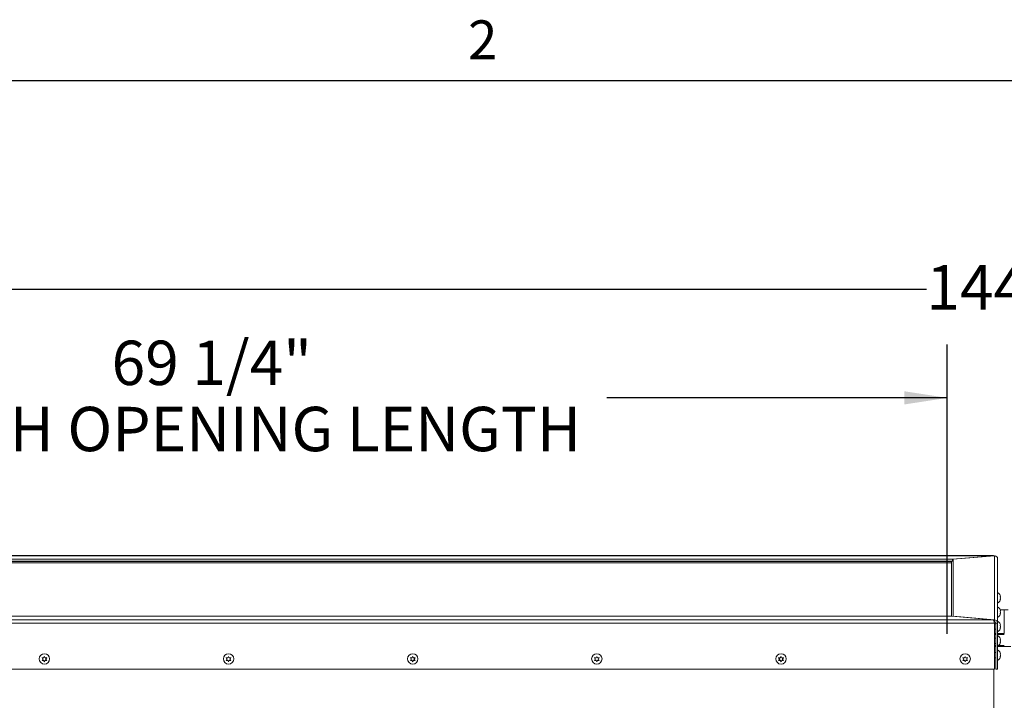
# Paper-space layout 'Top Level(2)' of a CAD drawing. Units: inches. Extents: x 0.1 to 10.8, y 0.2 to 8.4.
# Drawn here: x 2 to 3.9, y 7 to 8.3 of the extents above; entities that cross this region are included whole.
import ezdxf

# ---------------------------------------------------------------- set-up
doc = ezdxf.new("R2010")
doc.units = ezdxf.units.IN
doc.header["$MEASUREMENT"] = 0
doc.layers.add('FORMAT', color=7, linetype='Continuous')
doc.styles.add('SLDTEXTSTYLE0', font='TXT', dxfattribs={"width": 0.605})
doc.dimstyles.new('SLDDIMSTYLE5', dxfattribs={"dimtxt": 0.080892, "dimasz": 0.080892, "dimexe": 0, "dimexo": 0.0625, "dimgap": 0.020223, "dimtad": 0, "dimtih": 1, "dimtoh": 1, "dimlfac": 25.5, "dimrnd": 1e-09, "dimzin": 12, "dimdsep": 46, "dimtxsty": 'SLDTEXTSTYLE0', "dimsah": 1, "dimcen": 0.09, "dimadec": 0, "dimazin": 3, "dimtfac": 1, "dimtofl": 0, "dimtmove": 0, "dimatfit": 3, "dimfxl": 0, "dimfrac": 2, "dimtolj": 1, "dimtzin": 12, "dimarcsym": 0})

# ---------------------------------------------------------------- blocks, each defined once
blk = doc.blocks.new('*D46')
at = {"layer": 'FORMAT', "color": 8}
for p, q in [((1.0673, 7.1547), (1.0673, 7.9002)), ((6.7095, 7.1547), (6.7095, 7.9002)), ((1.0673, 7.8002), (3.739, 7.8002)), ((6.7095, 7.8002), (4.0378, 7.8002))]:
    blk.add_line(p, q, dxfattribs=at)
for points in [[(1.0673, 7.8002), (1.1482, 7.7877), (1.1482, 7.8126)], [(6.7095, 7.8002), (6.6286, 7.8126), (6.6286, 7.7877)]]:
    blk.add_solid(points, dxfattribs=at)
at = {"layer": 'FORMAT', "color": 8, "insert": (3.739, 7.8455, -0.22), "char_height": 0.08333, "attachment_point": 1, "style": 'SLDTEXTSTYLE0'}
blk.add_mtext('144"', dxfattribs=at)
blk = doc.blocks.new('*D47')
at = {"layer": 'FORMAT', "color": 8}
for p, q in [((1.0612, 7.1547), (1.0612, 7.6962)), ((3.7782, 7.1532), (3.7782, 7.6962)), ((1.0612, 7.5962), (1.7005, 7.5962)), ((3.7782, 7.5962), (3.1388, 7.5962))]:
    blk.add_line(p, q, dxfattribs=at)
for points in [[(1.0612, 7.5962), (1.1421, 7.5838), (1.1421, 7.6087)], [(3.7782, 7.5962), (3.6973, 7.6087), (3.6973, 7.5838)]]:
    blk.add_solid(points, dxfattribs=at)
at = {"layer": 'FORMAT', "color": 8, "attachment_point": 1, "style": 'SLDTEXTSTYLE0'}
for s, insert, char_height in [('69 1/4"', (2.2086, 7.7037, -0.22), 0.08333), ('ROUGH OPENING LENGTH', (1.7005, 7.5794, -0.22), 0.083333)]:
    blk.add_mtext(s, dxfattribs=dict(at, insert=insert, char_height=char_height))

psp = doc.layouts.new('Top Level(2)')

# ---------------------------------------------------------------- linework, layer by layer
at = {"color": 8, "linetype": 'Continuous', "lineweight": 0}
psp.add_line((0.32993, 8.19207), (10.62993, 8.19207), dxfattribs=at)
at = {"color": 7, "linetype": 'Continuous', "lineweight": 15}
for p, q in [((3.86506, 7.29993), (0.97478, 7.29993)), ((3.86496, 7.29991), (0.97501, 7.29991)), ((3.78774, 7.29318), (1.05222, 7.29318)), ((3.78774, 7.28966), (1.05222, 7.28966)), ((3.78583, 7.28895), (1.05328, 7.28895)), ((3.78583, 7.28651), (1.05328, 7.28651)), ((3.78583, 7.18622), (3.78583, 7.28895)), ((3.86496, 7.29991), (3.78774, 7.29318)), ((3.78774, 7.28966), (3.78774, 7.29318)), ((3.78774, 7.28966), (3.78948, 7.28981)), ((3.78948, 7.29303), (3.86669, 7.29976)), ((3.78948, 7.18637), (3.78948, 7.29303)), ((3.86496, 7.29991), (3.86496, 7.29961)), ((3.86506, 7.29989), (3.86496, 7.29991)), ((3.86535, 7.29964), (3.86524, 7.29985)), ((3.86669, 7.29976), (3.86669, 7.17964)), ((3.87281, 7.17332), (3.87281, 7.29381)), ((3.87813, 7.22312), (3.87758, 7.22578)), ((3.87758, 7.22578), (3.87813, 7.22337)), ((3.87813, 7.22045), (3.87758, 7.22286)), ((3.87758, 7.21778), (3.87813, 7.22045)), ((3.87763, 7.21804), (3.87813, 7.21804)), ((3.87768, 7.2183), (3.87813, 7.2183)), ((3.87772, 7.21627), (3.87813, 7.21804)), ((3.87773, 7.2229), (3.87813, 7.22096)), ((3.87813, 7.19622), (3.87758, 7.19888)), ((3.87758, 7.19888), (3.87813, 7.19647)), ((3.87813, 7.19355), (3.87758, 7.19596)), ((3.87773, 7.196), (3.87813, 7.19406)), ((3.88524, 7.19809), (3.87776, 7.19809)), ((3.8927, 7.19809), (3.88524, 7.19809)), ((3.88524, 7.15355), (3.88524, 7.19809)), ((3.88524, 7.19809), (3.88524, 7.15355)), ((0.97415, 7.17949), (3.8641, 7.17949)), ((1.05137, 7.18622), (3.78689, 7.18622)), ((3.78689, 7.18622), (3.8641, 7.17949)), ((3.78948, 7.18637), (3.86669, 7.17964)), ((3.78948, 7.18599), (3.78948, 7.18637)), ((3.8663, 7.17616), (3.86669, 7.17612)), ((3.86669, 7.17612), (3.86669, 7.17964)), ((3.87758, 7.19089), (3.87813, 7.19355)), ((3.87763, 7.19114), (3.87813, 7.19114)), ((3.87768, 7.1914), (3.87813, 7.1914)), ((3.87772, 7.18937), (3.87813, 7.19114)), ((3.86669, 7.17286), (0.97242, 7.17286)), ((3.86669, 7.17286), (3.86669, 7.08652)), ((3.86928, 7.17181), (3.86669, 7.17181)), ((3.86669, 7.16201), (3.86928, 7.16201)), ((3.86928, 7.17332), (3.87281, 7.17332)), ((3.86928, 7.08698), (3.86928, 7.17332)), ((3.87281, 7.08698), (3.87281, 7.17332)), ((3.87813, 7.16932), (3.87758, 7.17198)), ((3.87758, 7.17198), (3.87813, 7.16958)), ((3.87813, 7.16665), (3.87758, 7.16906)), ((3.87758, 7.16399), (3.87813, 7.16665)), ((3.87763, 7.16424), (3.87813, 7.16424)), ((3.87768, 7.1645), (3.87813, 7.1645)), ((3.87772, 7.16247), (3.87813, 7.16424)), ((3.87773, 7.1691), (3.87813, 7.16717)), ((3.86669, 7.15355), (3.86928, 7.15355)), ((3.86928, 7.14491), (3.86669, 7.14491)), ((3.87281, 7.15355), (3.88532, 7.15355)), ((3.87813, 7.14242), (3.87758, 7.14509)), ((3.87758, 7.14509), (3.87813, 7.14268)), ((3.87813, 7.13975), (3.87758, 7.14216)), ((3.87758, 7.13709), (3.87813, 7.13975)), ((3.87773, 7.14221), (3.87813, 7.14027)), ((3.86669, 7.13511), (3.86928, 7.13511)), ((3.86928, 7.13136), (3.86669, 7.13136)), ((3.86669, 7.12941), (3.86928, 7.12941)), ((3.87281, 7.12941), (3.89767, 7.12941)), ((3.88532, 7.13136), (3.87487, 7.13136)), ((3.87763, 7.13735), (3.87813, 7.13735)), ((3.87768, 7.1376), (3.87813, 7.1376)), ((3.87772, 7.13557), (3.87813, 7.13735)), ((2.07797, 7.10847), (2.07944, 7.10593)), ((2.07944, 7.10559), (2.07797, 7.10818)), ((2.07797, 7.1031), (2.07944, 7.10559)), ((2.07797, 7.10339), (2.08091, 7.10339)), ((2.07944, 7.10593), (2.07944, 7.10559)), ((2.08091, 7.10813), (2.08238, 7.11072)), ((2.08091, 7.10339), (2.08091, 7.10306)), ((2.08091, 7.10339), (2.08238, 7.10086)), ((2.08238, 7.10057), (2.08091, 7.10306)), ((2.08238, 7.11072), (2.08385, 7.10813)), ((2.08238, 7.10086), (2.08385, 7.10339)), ((2.08385, 7.10306), (2.08238, 7.10057)), ((2.08385, 7.10339), (2.08385, 7.10306)), ((2.08385, 7.10339), (2.08679, 7.10339)), ((2.08532, 7.10593), (2.08679, 7.10847)), ((2.08679, 7.10818), (2.08532, 7.10559)), ((2.08532, 7.10593), (2.08532, 7.10559)), ((2.08532, 7.10559), (2.08679, 7.1031)), ((2.42385, 7.10847), (2.42532, 7.10593)), ((2.42532, 7.10559), (2.42385, 7.10818)), ((2.42385, 7.1031), (2.42532, 7.10559)), ((2.42385, 7.10339), (2.42679, 7.10339)), ((2.42532, 7.10593), (2.42532, 7.10559)), ((2.42679, 7.10813), (2.42826, 7.11072)), ((2.42679, 7.10339), (2.42679, 7.10306)), ((2.42679, 7.10339), (2.42826, 7.10086)), ((2.42826, 7.10057), (2.42679, 7.10306)), ((2.42826, 7.11072), (2.42973, 7.10813)), ((2.42826, 7.10086), (2.42973, 7.10339)), ((2.42973, 7.10306), (2.42826, 7.10057)), ((2.42973, 7.10339), (2.42973, 7.10306)), ((2.42973, 7.10339), (2.43267, 7.10339)), ((2.4312, 7.10593), (2.43267, 7.10847)), ((2.43267, 7.10818), (2.4312, 7.10559)), ((2.4312, 7.10593), (2.4312, 7.10559)), ((2.4312, 7.10559), (2.43267, 7.1031)), ((2.76973, 7.10847), (2.7712, 7.10593)), ((2.7712, 7.10559), (2.76973, 7.10818)), ((2.76973, 7.1031), (2.7712, 7.10559)), ((2.76973, 7.10339), (2.77267, 7.10339)), ((2.7712, 7.10593), (2.7712, 7.10559)), ((2.77267, 7.10813), (2.77414, 7.11072)), ((2.77267, 7.10339), (2.77267, 7.10306)), ((2.77267, 7.10339), (2.77414, 7.10086)), ((2.77414, 7.10057), (2.77267, 7.10306)), ((2.77414, 7.11072), (2.77561, 7.10813)), ((2.77414, 7.10086), (2.77561, 7.10339)), ((2.77561, 7.10306), (2.77414, 7.10057)), ((2.77561, 7.10339), (2.77561, 7.10306)), ((2.77561, 7.10339), (2.77856, 7.10339)), ((2.77709, 7.10593), (2.77856, 7.10847)), ((2.77856, 7.10818), (2.77709, 7.10559)), ((2.77709, 7.10593), (2.77709, 7.10559)), ((2.77709, 7.10559), (2.77856, 7.1031)), ((3.11561, 7.10847), (3.11709, 7.10593)), ((3.11709, 7.10559), (3.11561, 7.10818)), ((3.11561, 7.1031), (3.11709, 7.10559)), ((3.11561, 7.10339), (3.11856, 7.10339)), ((3.11709, 7.10593), (3.11709, 7.10559)), ((3.11856, 7.10813), (3.12003, 7.11072)), ((3.11856, 7.10339), (3.11856, 7.10306)), ((3.11856, 7.10339), (3.12003, 7.10086)), ((3.12003, 7.10057), (3.11856, 7.10306)), ((3.12003, 7.11072), (3.1215, 7.10813)), ((3.12003, 7.10086), (3.1215, 7.10339)), ((3.1215, 7.10306), (3.12003, 7.10057)), ((3.1215, 7.10339), (3.1215, 7.10306)), ((3.1215, 7.10339), (3.12444, 7.10339)), ((3.12297, 7.10593), (3.12444, 7.10847)), ((3.12444, 7.10818), (3.12297, 7.10559)), ((3.12297, 7.10593), (3.12297, 7.10559)), ((3.12297, 7.10559), (3.12444, 7.1031)), ((3.4615, 7.10847), (3.46297, 7.10593)), ((3.46297, 7.10559), (3.4615, 7.10818)), ((3.4615, 7.1031), (3.46297, 7.10559)), ((3.4615, 7.10339), (3.46444, 7.10339)), ((3.46297, 7.10593), (3.46297, 7.10559)), ((3.46444, 7.10813), (3.46591, 7.11072)), ((3.46444, 7.10339), (3.46444, 7.10306)), ((3.46444, 7.10339), (3.46591, 7.10086)), ((3.46591, 7.10057), (3.46444, 7.10306)), ((3.46591, 7.11072), (3.46738, 7.10813)), ((3.46591, 7.10086), (3.46738, 7.10339)), ((3.46738, 7.10306), (3.46591, 7.10057)), ((3.46738, 7.10339), (3.46738, 7.10306)), ((3.46738, 7.10339), (3.47032, 7.10339)), ((3.46885, 7.10593), (3.47032, 7.10847)), ((3.47032, 7.10818), (3.46885, 7.10559)), ((3.46885, 7.10593), (3.46885, 7.10559)), ((3.46885, 7.10559), (3.47032, 7.1031)), ((3.80738, 7.10847), (3.80885, 7.10593)), ((3.80885, 7.10559), (3.80738, 7.10818)), ((3.80738, 7.1031), (3.80885, 7.10559)), ((3.80738, 7.10339), (3.81032, 7.10339)), ((3.80885, 7.10593), (3.80885, 7.10559)), ((3.81032, 7.10813), (3.81179, 7.11072)), ((3.81032, 7.10339), (3.81032, 7.10306)), ((3.81032, 7.10339), (3.81179, 7.10086)), ((3.81179, 7.10057), (3.81032, 7.10306)), ((3.81179, 7.11072), (3.81326, 7.10813)), ((3.81179, 7.10086), (3.81326, 7.10339)), ((3.81326, 7.10306), (3.81179, 7.10057)), ((3.81326, 7.10339), (3.81326, 7.10306)), ((3.81326, 7.10339), (3.8162, 7.10339)), ((3.81473, 7.10593), (3.8162, 7.10847)), ((3.8162, 7.10818), (3.81473, 7.10559)), ((3.81473, 7.10593), (3.81473, 7.10559)), ((3.81473, 7.10559), (3.8162, 7.1031)), ((3.86928, 7.11801), (3.86669, 7.11801)), ((3.86669, 7.10821), (3.86928, 7.10821)), ((3.87813, 7.11552), (3.87758, 7.11819)), ((3.87758, 7.11819), (3.87813, 7.11578)), ((3.87813, 7.11286), (3.87758, 7.11527)), ((3.87758, 7.11019), (3.87813, 7.11286)), ((3.87763, 7.11045), (3.87813, 7.11045)), ((3.87768, 7.1107), (3.87813, 7.1107)), ((3.87772, 7.10868), (3.87813, 7.11045)), ((3.87773, 7.11531), (3.87813, 7.11337)), ((0.97242, 7.08652), (3.86669, 7.08652)), ((2.08238, 7.10086), (2.08238, 7.10057)), ((2.42826, 7.10086), (2.42826, 7.10057)), ((2.77414, 7.10086), (2.77414, 7.10057)), ((3.12003, 7.10086), (3.12003, 7.10057)), ((3.46591, 7.10086), (3.46591, 7.10057)), ((3.81179, 7.10086), (3.81179, 7.10057)), ((3.86563, 7.08652), (3.86563, 7.00097)), ((3.86928, 7.08698), (3.87281, 7.08698))]:
    psp.add_line(p, q, dxfattribs=at)
at = {"color": 8, "linetype": 'Continuous', "lineweight": 15}
for p, q in [((3.86928, 7.15176), (3.86669, 7.15176)), ((3.88532, 7.15176), (3.87281, 7.15176))]:
    psp.add_line(p, q, dxfattribs=at)
at = {"color": 7, "linetype": 'Continuous', "lineweight": 15}
for centre in [(2.08241, 7.10605), (2.42829, 7.10605), (2.77417, 7.10605), (3.12005, 7.10605), (3.46594, 7.10605), (3.81182, 7.10605)]:
    psp.add_circle(centre, 0.00978, dxfattribs=at)
for centre, start, end in [((3.86977, 7.22267), 17.31046, 68.82229), ((3.86977, 7.21875), 291.17771, 342.76871), ((3.86977, 7.19577), 17.31046, 68.82229), ((3.86977, 7.19185), 291.17771, 342.76871), ((3.86977, 7.16887), 17.31046, 68.82229), ((3.86977, 7.16495), 291.17771, 342.76871), ((3.86977, 7.14197), 17.31046, 68.82229), ((3.86977, 7.13805), 291.17771, 342.76871), ((3.86977, 7.11507), 17.31046, 68.82229), ((3.86977, 7.11115), 291.17771, 342.76871)]:
    psp.add_arc(centre, 0.00841, start, end, dxfattribs=at)
for centre, major_axis, ratio, start_param, end_param in [((3.8641, 7.17339), (-0.00027, 0.00612), 0.4207716, 4.6062647, 6.1770611), ((3.86669, 7.17354), (0.00458, -0.00421), 0.9635431, 0.724746, 2.2955423), ((3.86669, 7.17354), (0.00191, -0.00191), 0.9163312, 0.7417649, 2.3125613)]:
    psp.add_ellipse(centre, major_axis=major_axis, ratio=ratio, start_param=start_param, end_param=end_param, dxfattribs=at)
for points, knots in [([(3.86669, 7.29976), (3.86728, 7.29972), (3.86857, 7.29963), (3.87039, 7.29873), (3.87185, 7.29724), (3.87268, 7.2955), (3.87277, 7.29432), (3.87281, 7.29381)], [0, 0, 0, 0, 0.1849067, 0.4030327, 0.6211653, 0.8392978, 1, 1, 1, 1]), ([(3.87758, 7.22286), (3.87763, 7.22287), (3.87775, 7.22291), (3.87799, 7.22299), (3.87807, 7.22306), (3.87813, 7.22312)], [0, 0, 0, 0, 0.1766606, 0.3788795, 1, 1, 1, 1]), ([(3.87813, 7.21804), (3.87807, 7.21799), (3.87799, 7.2179), (3.87769, 7.21782), (3.87758, 7.21778)], [0, 0, 0, 0, 0.6212276, 1, 1, 1, 1]), ([(3.87758, 7.19596), (3.87763, 7.19598), (3.87775, 7.19601), (3.87799, 7.19609), (3.87807, 7.19616), (3.87813, 7.19622)], [0, 0, 0, 0, 0.1766606, 0.3788795, 1, 1, 1, 1]), ([(3.87813, 7.19114), (3.87807, 7.19109), (3.87799, 7.191), (3.87769, 7.19092), (3.87758, 7.19089)], [0, 0, 0, 0, 0.6212276, 1, 1, 1, 1]), ([(3.87758, 7.16906), (3.87763, 7.16908), (3.87775, 7.16911), (3.87799, 7.16919), (3.87807, 7.16926), (3.87813, 7.16932)], [0, 0, 0, 0, 0.1766606, 0.3788795, 1, 1, 1, 1]), ([(3.87813, 7.16424), (3.87807, 7.16419), (3.87799, 7.1641), (3.87769, 7.16402), (3.87758, 7.16399)], [0, 0, 0, 0, 0.6212276, 1, 1, 1, 1]), ([(3.87758, 7.14216), (3.87763, 7.14218), (3.87775, 7.14221), (3.87799, 7.14229), (3.87807, 7.14237), (3.87813, 7.14242)], [0, 0, 0, 0, 0.1766606, 0.3788795, 1, 1, 1, 1]), ([(3.87813, 7.13735), (3.87807, 7.13729), (3.87799, 7.1372), (3.87769, 7.13712), (3.87758, 7.13709)], [0, 0, 0, 0, 0.6212276, 1, 1, 1, 1]), ([(2.07797, 7.10818), (2.07814, 7.10817), (2.0785, 7.10816), (2.07947, 7.10814), (2.08029, 7.10814), (2.08091, 7.10813)], [0, 0, 0, 0, 0.1766606, 0.3788795, 1, 1, 1, 1]), ([(2.08091, 7.10306), (2.08029, 7.10306), (2.07929, 7.10307), (2.07833, 7.10309), (2.07797, 7.1031)], [0, 0, 0, 0, 0.6212276, 1, 1, 1, 1]), ([(2.08385, 7.10813), (2.08447, 7.10814), (2.08547, 7.10814), (2.08643, 7.10817), (2.08679, 7.10818)], [0, 0, 0, 0, 0.6212276, 1, 1, 1, 1]), ([(2.08679, 7.1031), (2.08662, 7.1031), (2.08626, 7.10309), (2.08529, 7.10307), (2.08447, 7.10306), (2.08385, 7.10306)], [0, 0, 0, 0, 0.1766606, 0.3788795, 1, 1, 1, 1]), ([(2.42385, 7.10818), (2.42402, 7.10817), (2.42438, 7.10816), (2.42535, 7.10814), (2.42617, 7.10814), (2.42679, 7.10813)], [0, 0, 0, 0, 0.17666063, 0.37887949, 1, 1, 1, 1]), ([(2.42679, 7.10306), (2.42617, 7.10306), (2.42517, 7.10307), (2.42421, 7.10309), (2.42385, 7.1031)], [0, 0, 0, 0, 0.6212276, 1, 1, 1, 1]), ([(2.42973, 7.10813), (2.43035, 7.10814), (2.43135, 7.10814), (2.43231, 7.10817), (2.43267, 7.10818)], [0, 0, 0, 0, 0.6212276, 1, 1, 1, 1]), ([(2.43267, 7.1031), (2.43251, 7.1031), (2.43215, 7.10309), (2.43117, 7.10307), (2.43035, 7.10306), (2.42973, 7.10306)], [0, 0, 0, 0, 0.1766606, 0.3788795, 1, 1, 1, 1]), ([(2.76973, 7.10818), (2.7699, 7.10817), (2.77026, 7.10816), (2.77123, 7.10814), (2.77205, 7.10814), (2.77267, 7.10813)], [0, 0, 0, 0, 0.1766606, 0.3788795, 1, 1, 1, 1]), ([(2.77267, 7.10306), (2.77205, 7.10306), (2.77105, 7.10307), (2.77009, 7.10309), (2.76973, 7.1031)], [0, 0, 0, 0, 0.6212276, 1, 1, 1, 1]), ([(2.77561, 7.10813), (2.77624, 7.10814), (2.77724, 7.10814), (2.77819, 7.10817), (2.77856, 7.10818)], [0, 0, 0, 0, 0.6212276, 1, 1, 1, 1]), ([(2.77856, 7.1031), (2.77839, 7.1031), (2.77803, 7.10309), (2.77706, 7.10307), (2.77623, 7.10306), (2.77561, 7.10306)], [0, 0, 0, 0, 0.1766606, 0.3788795, 1, 1, 1, 1]), ([(3.11561, 7.10818), (3.11578, 7.10817), (3.11614, 7.10816), (3.11711, 7.10814), (3.11794, 7.10814), (3.11856, 7.10813)], [0, 0, 0, 0, 0.1766606, 0.3788795, 1, 1, 1, 1]), ([(3.11856, 7.10306), (3.11793, 7.10306), (3.11693, 7.10307), (3.11598, 7.10309), (3.11561, 7.1031)], [0, 0, 0, 0, 0.6212276, 1, 1, 1, 1]), ([(3.1215, 7.10813), (3.12212, 7.10814), (3.12312, 7.10814), (3.12408, 7.10817), (3.12444, 7.10818)], [0, 0, 0, 0, 0.6212276, 1, 1, 1, 1]), ([(3.12444, 7.1031), (3.12427, 7.1031), (3.12391, 7.10309), (3.12294, 7.10307), (3.12212, 7.10306), (3.1215, 7.10306)], [0, 0, 0, 0, 0.1766606, 0.3788795, 1, 1, 1, 1]), ([(3.4615, 7.10818), (3.46166, 7.10817), (3.46202, 7.10816), (3.463, 7.10814), (3.46382, 7.10814), (3.46444, 7.10813)], [0, 0, 0, 0, 0.1766606, 0.3788795, 1, 1, 1, 1]), ([(3.46444, 7.10306), (3.46382, 7.10306), (3.46282, 7.10307), (3.46186, 7.10309), (3.4615, 7.1031)], [0, 0, 0, 0, 0.6212276, 1, 1, 1, 1]), ([(3.46738, 7.10813), (3.468, 7.10814), (3.469, 7.10814), (3.46996, 7.10817), (3.47032, 7.10818)], [0, 0, 0, 0, 0.6212276, 1, 1, 1, 1]), ([(3.47032, 7.1031), (3.47015, 7.1031), (3.46979, 7.10309), (3.46882, 7.10307), (3.468, 7.10306), (3.46738, 7.10306)], [0, 0, 0, 0, 0.1766606, 0.3788795, 1, 1, 1, 1]), ([(3.80738, 7.10818), (3.80755, 7.10817), (3.80791, 7.10816), (3.80888, 7.10814), (3.8097, 7.10814), (3.81032, 7.10813)], [0, 0, 0, 0, 0.1766606, 0.3788795, 1, 1, 1, 1]), ([(3.81032, 7.10306), (3.8097, 7.10306), (3.8087, 7.10307), (3.80774, 7.10309), (3.80738, 7.1031)], [0, 0, 0, 0, 0.6212276, 1, 1, 1, 1]), ([(3.81326, 7.10813), (3.81388, 7.10814), (3.81488, 7.10814), (3.81584, 7.10817), (3.8162, 7.10818)], [0, 0, 0, 0, 0.6212276, 1, 1, 1, 1]), ([(3.8162, 7.1031), (3.81604, 7.1031), (3.81568, 7.10309), (3.8147, 7.10307), (3.81388, 7.10306), (3.81326, 7.10306)], [0, 0, 0, 0, 0.1766606, 0.3788795, 1, 1, 1, 1]), ([(3.87758, 7.11527), (3.87763, 7.11528), (3.87775, 7.11531), (3.87799, 7.1154), (3.87807, 7.11547), (3.87813, 7.11552)], [0, 0, 0, 0, 0.17666063, 0.37887949, 1, 1, 1, 1]), ([(3.87813, 7.11045), (3.87807, 7.11039), (3.87799, 7.11031), (3.87769, 7.11022), (3.87758, 7.11019)], [0, 0, 0, 0, 0.6212276, 1, 1, 1, 1])]:
    psp.add_open_spline(points, degree=3, knots=knots, dxfattribs=at)
at = {"layer": 'FORMAT'}
psp.add_line((0.32993, 8.19207), (10.62993, 8.19207), dxfattribs=at)

# ---------------------------------------------------------------- texts
at = {"layer": 'FORMAT', "insert": (2.87802, 8.30508), "char_height": 0.07292, "attachment_point": 1, "style": 'SLDTEXTSTYLE0'}
psp.add_mtext('2', dxfattribs=at)

# ---------------------------------------------------------------- dimensions: what is measured, and where the dimension line sits
at = {"layer": 'FORMAT', "color": 8}
dim = psp.add_linear_dim(base=(6.70947, 7.80019), p1=(1.06728, 7.0547), p2=(6.70947, 7.05466), dimstyle='SLDDIMSTYLE5', dxfattribs=at)
dim.commit()
dim.dimension.update_dxf_attribs({"geometry": '*D46', "text_midpoint": (3.88838, 7.80019), "dimtype": 160})
dim = psp.add_linear_dim(base=(1.06116, 7.59625), p1=(3.77817, 7.05318), p2=(1.06116, 7.05466), text='<>\\PROUGH OPENING LENGTH', dimstyle='SLDDIMSTYLE5', dxfattribs=at)
dim.commit()
dim.dimension.update_dxf_attribs({"geometry": '*D47', "text_midpoint": (2.41967, 7.59625), "dimtype": 160})

doc.saveas('drawing.dxf')
